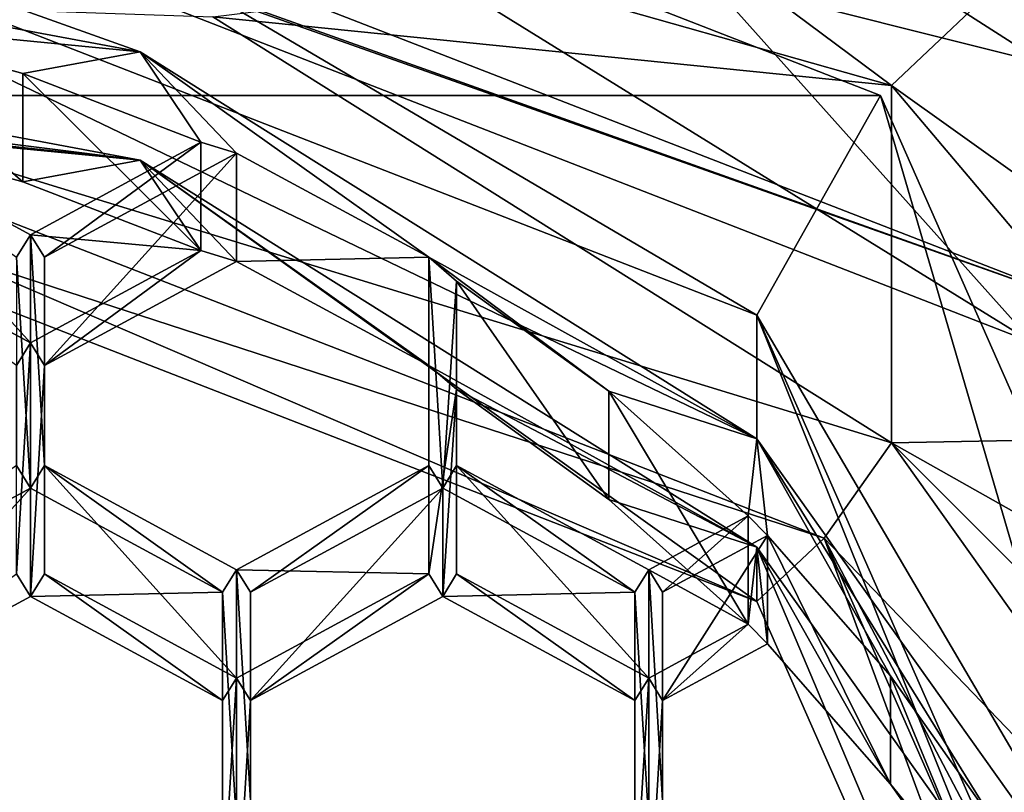
# Model space of a CAD drawing. Units: millimetres. Extents: x -24 to 91, y -253 to 24.
# Drawn here: x 2 to 5, y -236 to -234 of the extents above; entities that cross this region are included whole.
import ezdxf

# ---------------------------------------------------------------- set-up
doc = ezdxf.new("R2010")
doc.units = ezdxf.units.MM
doc.header["$LTSCALE"] = 95.934316
for name, color, linetype in [('285', 7, 'CONTINUOUS'), ('434', 7, 'CONTINUOUS'), ('436', 7, 'CONTINUOUS'), ('459', 7, 'CONTINUOUS'), ('460', 7, 'CONTINUOUS'), ('461', 7, 'CONTINUOUS'), ('462', 7, 'CONTINUOUS'), ('483', 7, 'CONTINUOUS'), ('484', 7, 'CONTINUOUS'), ('486', 7, 'CONTINUOUS'), ('563', 7, 'CONTINUOUS'), ('564', 7, 'CONTINUOUS'), ('565', 7, 'CONTINUOUS'), ('566', 7, 'CONTINUOUS'), ('569', 7, 'CONTINUOUS'), ('570', 7, 'CONTINUOUS'), ('584', 7, 'CONTINUOUS'), ('585', 7, 'CONTINUOUS'), ('586', 7, 'CONTINUOUS'), ('587', 7, 'CONTINUOUS'), ('588', 7, 'CONTINUOUS'), ('589', 7, 'CONTINUOUS'), ('590', 7, 'CONTINUOUS'), ('591', 7, 'CONTINUOUS'), ('592', 7, 'CONTINUOUS'), ('598', 7, 'CONTINUOUS'), ('599', 7, 'CONTINUOUS'), ('600', 7, 'CONTINUOUS'), ('601', 7, 'CONTINUOUS'), ('606', 7, 'CONTINUOUS'), ('607', 7, 'CONTINUOUS'), ('608', 7, 'CONTINUOUS'), ('610', 7, 'CONTINUOUS'), ('938', 7, 'CONTINUOUS'), ('958', 7, 'CONTINUOUS'), ('964', 7, 'CONTINUOUS')]:
    doc.layers.add(name, color=color, linetype=linetype)

msp = doc.modelspace()

# ---------------------------------------------------------------- linework, layer by layer
at = {"layer": '285', "color": 93, "linetype": 'Continuous', "true_color": 0x53c963}
for points in [[(3.7438, -233.038, 232.0358), (4.8731, -232.2153, 231.7363), (5.1499, -233.9384, 232.3635), (3.7438, -233.038, 232.0358)], [(5.1499, -233.9384, 232.3635), (4.8731, -232.2153, 231.7363), (5.5203, -232.6216, 231.8842), (5.1499, -233.9384, 232.3635)], [(5.3166, -234.714, 232.6458), (0, -232.649, 231.8942), (5.1499, -233.9384, 232.3635), (5.3166, -234.714, 232.6458)], [(0, -232.649, 231.8942), (3.7438, -233.038, 232.0358), (5.1499, -233.9384, 232.3635), (0, -232.649, 231.8942)]]:
    msp.add_3dface(points, dxfattribs=at)
at = {"layer": '434', "color": 93, "linetype": 'Continuous', "true_color": 0x53c963}
for points in [[(0, -231.6563, 235.6826), (0, -232.83, 232.2738), (5.1139, -234.8205, 232.9982), (0, -231.6563, 235.6826)], [(0, -231.6563, 235.6826), (5.1139, -234.8205, 232.9982), (2.7442, -232.1696, 235.8694), (0, -231.6563, 235.6826)], [(2.7442, -232.1696, 235.8694), (5.1139, -234.8205, 232.9982), (5.0678, -233.6286, 236.4005), (2.7442, -232.1696, 235.8694)]]:
    msp.add_3dface(points, dxfattribs=at)
at = {"layer": '436', "color": 93, "linetype": 'Continuous', "true_color": 0x53c963}
for points in [[(0, -232.649, 231.8942), (5.3166, -234.714, 232.6458), (0, -232.8172, 232.047), (0, -232.649, 231.8942)], [(5.3166, -234.714, 232.6458), (0, -232.83, 232.2738), (0, -232.8172, 232.047), (5.3166, -234.714, 232.6458)], [(0, -232.83, 232.2738), (5.3166, -234.714, 232.6458), (5.1139, -234.8205, 232.9982), (0, -232.83, 232.2738)]]:
    msp.add_3dface(points, dxfattribs=at)
at = {"layer": '459', "color": 7, "linetype": 'Continuous', "true_color": 0xe0f2ff}
for points in [[(0, -233.815, 233.1699), (2.2961, -234.2442, 233.3261), (0.6517, -234.0375, 233.2509), (0, -233.815, 233.1699)], [(0.6517, -234.0375, 233.2509), (2.2961, -234.2442, 233.3261), (1.256, -234.1323, 233.2854), (0.6517, -234.0375, 233.2509)], [(1.256, -234.1323, 233.2854), (2.2961, -234.2442, 233.3261), (1.3436, -234.1512, 233.2923), (1.256, -234.1323, 233.2854)], [(1.3436, -234.1512, 233.2923), (2.2961, -234.2442, 233.3261), (1.9261, -234.3123, 233.3509), (1.3436, -234.1512, 233.2923)], [(1.9261, -234.3123, 233.3509), (2.2961, -234.2442, 233.3261), (2.4875, -234.5297, 233.43), (1.9261, -234.3123, 233.3509)], [(2.2961, -234.2442, 233.3261), (4.2426, -235.4664, 233.771), (3.2067, -234.8926, 233.5621), (2.2961, -234.2442, 233.3261)], [(2.6004, -234.5637, 233.4424), (2.2961, -234.2442, 233.3261), (3.2067, -234.8926, 233.5621), (2.6004, -234.5637, 233.4424)], [(2.2961, -234.2442, 233.3261), (2.6004, -234.5637, 233.4424), (2.4875, -234.5297, 233.43), (2.2961, -234.2442, 233.3261)], [(1.95, -234.8213, 233.5362), (1.9062, -234.8926, 233.5621), (1.3438, -234.4924, 233.4165), (1.95, -234.8213, 233.5362)], [(2.4875, -234.5297, 233.43), (1.9942, -234.8926, 233.5621), (1.95, -234.8213, 233.5362), (2.4875, -234.5297, 233.43)], [(2.6004, -234.5637, 233.4424), (1.9942, -234.8926, 233.5621), (2.4875, -234.5297, 233.43), (2.6004, -234.5637, 233.4424)], [(1.9062, -235.5504, 233.8015), (1.9062, -234.8926, 233.5621), (1.95, -234.8213, 233.5362), (1.9062, -235.5504, 233.8015)], [(1.95, -235.6216, 233.8275), (1.9062, -235.5504, 233.8015), (1.95, -234.8213, 233.5362), (1.95, -235.6216, 233.8275)], [(1.9942, -234.8926, 233.5621), (1.95, -235.6216, 233.8275), (1.95, -234.8213, 233.5362), (1.9942, -234.8926, 233.5621)], [(1.9942, -234.8926, 233.5621), (1.9942, -235.5504, 233.8015), (1.95, -235.6216, 233.8275), (1.9942, -234.8926, 233.5621)], [(4.2426, -235.4664, 233.771), (3.2946, -234.9676, 233.5894), (3.2067, -234.8926, 233.5621), (4.2426, -235.4664, 233.771)], [(3.2067, -234.8926, 233.5621), (3.2946, -234.9676, 233.5894), (3.2067, -235.5504, 233.8015), (3.2067, -234.8926, 233.5621)], [(3.2067, -235.5504, 233.8015), (3.2946, -234.9676, 233.5894), (3.2509, -235.6216, 233.8275), (3.2067, -235.5504, 233.8015)], [(3.2946, -234.9676, 233.5894), (3.2947, -235.5504, 233.8015), (3.2509, -235.6216, 233.8275), (3.2946, -234.9676, 233.5894)], [(3.2946, -234.9676, 233.5894), (4.2426, -235.4664, 233.771), (3.7753, -235.3157, 233.7161), (3.2946, -234.9676, 233.5894)], [(4.2426, -235.4664, 233.771), (4.2147, -235.709, 233.8593), (3.7753, -235.3157, 233.7161), (4.2426, -235.4664, 233.771)], [(4.2147, -235.709, 233.8593), (4.2426, -235.4664, 233.771), (4.2759, -235.7708, 233.8818), (4.2147, -235.709, 233.8593)], [(4.2426, -235.4664, 233.771), (5.5433, -237.2956, 234.4367), (4.6644, -236.2139, 234.043), (4.2426, -235.4664, 233.771)], [(4.2759, -235.7708, 233.8818), (4.2426, -235.4664, 233.771), (4.6644, -236.2139, 234.043), (4.2759, -235.7708, 233.8818)], [(1.3438, -235.9505, 233.9472), (1.9062, -235.5504, 233.8015), (1.95, -235.6216, 233.8275), (1.3438, -235.9505, 233.9472)], [(1.95, -235.6216, 233.8275), (1.9942, -235.5504, 233.8015), (2.5562, -235.9505, 233.9472), (1.95, -235.6216, 233.8275)], [(1.9942, -235.5504, 233.8015), (2.6004, -235.8792, 233.9212), (2.5562, -235.9505, 233.9472), (1.9942, -235.5504, 233.8015)], [(2.6004, -235.8792, 233.9212), (3.2067, -235.5504, 233.8015), (2.6447, -235.9505, 233.9472), (2.6004, -235.8792, 233.9212)], [(2.6447, -235.9505, 233.9472), (3.2067, -235.5504, 233.8015), (3.2509, -235.6216, 233.8275), (2.6447, -235.9505, 233.9472)], [(3.2509, -235.6216, 233.8275), (3.2947, -235.5504, 233.8015), (3.8571, -235.9505, 233.9472), (3.2509, -235.6216, 233.8275)], [(3.2947, -235.5504, 233.8015), (3.9009, -235.8792, 233.9212), (3.8571, -235.9505, 233.9472), (3.2947, -235.5504, 233.8015)], [(3.9009, -235.8792, 233.9212), (4.2147, -235.709, 233.8593), (3.9447, -235.9505, 233.9472), (3.9009, -235.8792, 233.9212)], [(4.2147, -235.709, 233.8593), (4.2759, -235.7708, 233.8818), (3.9447, -235.9505, 233.9472), (4.2147, -235.709, 233.8593)], [(2.6004, -235.8792, 233.9212), (2.6004, -236.6795, 234.2125), (2.5562, -236.6083, 234.1866), (2.6004, -235.8792, 233.9212)], [(2.5562, -235.9505, 233.9472), (2.6004, -235.8792, 233.9212), (2.5562, -236.6083, 234.1866), (2.5562, -235.9505, 233.9472)], [(2.6004, -236.6795, 234.2125), (2.6004, -235.8792, 233.9212), (2.6447, -235.9505, 233.9472), (2.6004, -236.6795, 234.2125)], [(3.9009, -235.8792, 233.9212), (3.9009, -236.6795, 234.2125), (3.8571, -236.6083, 234.1866), (3.9009, -235.8792, 233.9212)], [(3.9009, -235.8792, 233.9212), (3.8571, -236.6083, 234.1866), (3.8571, -235.9505, 233.9472), (3.9009, -235.8792, 233.9212)], [(3.9009, -236.6795, 234.2125), (3.9009, -235.8792, 233.9212), (3.9447, -235.9505, 233.9472), (3.9009, -236.6795, 234.2125)], [(2.6447, -236.6083, 234.1866), (2.6004, -236.6795, 234.2125), (2.6447, -235.9505, 233.9472), (2.6447, -236.6083, 234.1866)], [(3.9447, -236.6083, 234.1866), (3.9009, -236.6795, 234.2125), (3.9447, -235.9505, 233.9472), (3.9447, -236.6083, 234.1866)], [(4.6644, -236.2139, 234.043), (5.5433, -237.2956, 234.4367), (5.0011, -236.6929, 234.2174), (4.6644, -236.2139, 234.043)]]:
    msp.add_3dface(points, dxfattribs=at)
at = {"layer": '460', "color": 254, "linetype": 'Continuous', "true_color": 0xe6e8e8}
for points in [[(2.2961, -234.2442, 233.3261), (0, -233.815, 233.1699), (4.2426, -235.6374, 233.3011), (2.2961, -234.2442, 233.3261)], [(4.2426, -235.6374, 233.3011), (0, -233.815, 233.1699), (0, -233.9861, 232.7001), (4.2426, -235.6374, 233.3011)], [(4.2426, -235.4664, 233.771), (2.2961, -234.2442, 233.3261), (4.2426, -235.6374, 233.3011), (4.2426, -235.4664, 233.771)], [(5.5433, -237.2956, 234.4367), (4.2426, -235.4664, 233.771), (6, -239.6242, 234.7522), (5.5433, -237.2956, 234.4367)], [(6, -239.6242, 234.7522), (4.2426, -235.4664, 233.771), (4.2426, -235.6374, 233.3011), (6, -239.6242, 234.7522)]]:
    msp.add_3dface(points, dxfattribs=at)
at = {"layer": '461', "color": 254, "linetype": 'Continuous', "true_color": 0xe6e8e8}
for points in [[(4.4548, -235.4381, 233.2286), (0, -233.9861, 232.7001), (0, -233.7042, 232.5975), (4.4548, -235.4381, 233.2286)], [(4.2426, -235.6374, 233.3011), (0, -233.9861, 232.7001), (4.4548, -235.4381, 233.2286), (4.2426, -235.6374, 233.3011)], [(6, -239.6242, 234.7522), (4.2426, -235.6374, 233.3011), (4.4548, -235.4381, 233.2286), (6, -239.6242, 234.7522)], [(6.3, -239.6242, 234.7522), (6, -239.6242, 234.7522), (4.4548, -235.4381, 233.2286), (6.3, -239.6242, 234.7522)]]:
    msp.add_3dface(points, dxfattribs=at)
at = {"layer": '462', "color": 254, "linetype": 'Continuous', "true_color": 0xe6e8e8}
for points in [[(4.6667, -234.0078, 236.5385), (3.4842, -233.6726, 234.7151), (3.4842, -233.1258, 236.2175), (4.6667, -234.0078, 236.5385)], [(3.4842, -233.6726, 234.7151), (4.6667, -234.0078, 236.5385), (2.5257, -233.7917, 232.9486), (3.4842, -233.6726, 234.7151)], [(2.5257, -233.7917, 232.9486), (4.6667, -234.0078, 236.5385), (4.6669, -235.1362, 233.4379), (2.5257, -233.7917, 232.9486)], [(4.6667, -234.0078, 236.5385), (5.6055, -235.1192, 236.943), (4.6669, -235.1362, 233.4379), (4.6667, -234.0078, 236.5385)], [(5.6055, -235.1192, 236.943), (5.6055, -235.666, 235.4406), (4.6669, -235.1362, 233.4379), (5.6055, -235.1192, 236.943)], [(5.6055, -235.666, 235.4406), (6.0976, -236.5666, 235.7684), (4.6669, -235.1362, 233.4379), (5.6055, -235.666, 235.4406)], [(4.6669, -235.1362, 233.4379), (6.0976, -236.5666, 235.7684), (6.0976, -237.1482, 234.1703), (4.6669, -235.1362, 233.4379)]]:
    msp.add_3dface(points, dxfattribs=at)
at = {"layer": '483', "color": 254, "linetype": 'Continuous', "true_color": 0xe6e8e8}
for points in [[(2.2961, -233.9022, 234.2658), (4.2426, -235.1244, 234.7107), (0, -233.0819, 235.1841), (2.2961, -233.9022, 234.2658)], [(0, -233.0819, 235.1841), (4.2426, -235.1244, 234.7107), (4.2426, -234.7333, 235.7852), (0, -233.0819, 235.1841)], [(0, -233.473, 234.1096), (2.2961, -233.9022, 234.2658), (0, -233.0819, 235.1841), (0, -233.473, 234.1096)], [(5.5433, -236.9536, 235.3764), (6, -239.1112, 236.1618), (4.2426, -234.7333, 235.7852), (5.5433, -236.9536, 235.3764)], [(4.2426, -234.7333, 235.7852), (6, -239.1112, 236.1618), (6, -238.7201, 237.2362), (4.2426, -234.7333, 235.7852)], [(4.2426, -235.1244, 234.7107), (5.5433, -236.9536, 235.3764), (4.2426, -234.7333, 235.7852), (4.2426, -235.1244, 234.7107)]]:
    msp.add_3dface(points, dxfattribs=at)
at = {"layer": '484', "color": 254, "linetype": 'Continuous', "true_color": 0xe6e8e8}
for points in [[(2.2961, -233.9022, 234.2658), (0, -233.473, 234.1096), (1.3436, -233.8092, 234.232), (2.2961, -233.9022, 234.2658)], [(2.2961, -233.9022, 234.2658), (1.3436, -233.8092, 234.232), (1.9261, -233.9703, 234.2906), (2.2961, -233.9022, 234.2658)], [(2.4875, -234.1877, 234.3697), (2.2961, -233.9022, 234.2658), (1.9261, -233.9703, 234.2906), (2.4875, -234.1877, 234.3697)], [(4.2426, -235.1244, 234.7107), (2.2961, -233.9022, 234.2658), (3.2067, -234.5505, 234.5018), (4.2426, -235.1244, 234.7107)], [(3.2067, -234.5505, 234.5018), (2.2961, -233.9022, 234.2658), (2.6004, -234.2217, 234.3821), (3.2067, -234.5505, 234.5018)], [(2.6004, -234.2217, 234.3821), (2.2961, -233.9022, 234.2658), (2.4875, -234.1877, 234.3697), (2.6004, -234.2217, 234.3821)], [(1.3438, -234.1504, 234.3562), (1.9062, -234.5505, 234.5018), (1.95, -234.4793, 234.4759), (1.3438, -234.1504, 234.3562)], [(1.95, -234.4793, 234.4759), (1.9942, -234.5505, 234.5018), (2.4875, -234.1877, 234.3697), (1.95, -234.4793, 234.4759)], [(1.9942, -234.5505, 234.5018), (2.6004, -234.2217, 234.3821), (2.4875, -234.1877, 234.3697), (1.9942, -234.5505, 234.5018)], [(1.9062, -234.5505, 234.5018), (1.95, -235.2796, 234.7672), (1.95, -234.4793, 234.4759), (1.9062, -234.5505, 234.5018)], [(1.9942, -235.2083, 234.7412), (1.9942, -234.5505, 234.5018), (1.95, -234.4793, 234.4759), (1.9942, -235.2083, 234.7412)], [(1.95, -235.2796, 234.7672), (1.9942, -235.2083, 234.7412), (1.95, -234.4793, 234.4759), (1.95, -235.2796, 234.7672)], [(1.9062, -234.5505, 234.5018), (1.9062, -235.2083, 234.7412), (1.95, -235.2796, 234.7672), (1.9062, -234.5505, 234.5018)], [(3.7753, -234.9736, 234.6558), (4.2426, -235.1244, 234.7107), (3.2067, -234.5505, 234.5018), (3.7753, -234.9736, 234.6558)], [(3.2946, -234.6256, 234.5291), (3.7753, -234.9736, 234.6558), (3.2067, -234.5505, 234.5018), (3.2946, -234.6256, 234.5291)], [(3.2946, -234.6256, 234.5291), (3.2067, -234.5505, 234.5018), (3.2509, -235.2796, 234.7672), (3.2946, -234.6256, 234.5291)], [(3.2067, -234.5505, 234.5018), (3.2067, -235.2083, 234.7412), (3.2509, -235.2796, 234.7672), (3.2067, -234.5505, 234.5018)], [(3.2947, -235.2083, 234.7412), (3.2946, -234.6256, 234.5291), (3.2509, -235.2796, 234.7672), (3.2947, -235.2083, 234.7412)], [(4.2147, -235.367, 234.799), (4.2426, -235.1244, 234.7107), (3.7753, -234.9736, 234.6558), (4.2147, -235.367, 234.799)], [(4.2426, -235.1244, 234.7107), (4.2147, -235.367, 234.799), (4.2759, -235.4288, 234.8215), (4.2426, -235.1244, 234.7107)], [(5.5433, -236.9536, 235.3764), (4.2426, -235.1244, 234.7107), (5.0011, -236.3509, 235.1571), (5.5433, -236.9536, 235.3764)], [(4.2426, -235.1244, 234.7107), (4.2759, -235.4288, 234.8215), (4.6644, -235.8719, 234.9827), (4.2426, -235.1244, 234.7107)], [(5.0011, -236.3509, 235.1571), (4.2426, -235.1244, 234.7107), (4.6644, -235.8719, 234.9827), (5.0011, -236.3509, 235.1571)], [(1.9062, -235.2083, 234.7412), (1.3438, -235.6085, 234.8869), (1.95, -235.2796, 234.7672), (1.9062, -235.2083, 234.7412)], [(2.5562, -235.6085, 234.8869), (1.9942, -235.2083, 234.7412), (1.95, -235.2796, 234.7672), (2.5562, -235.6085, 234.8869)], [(2.6004, -235.5372, 234.8609), (1.9942, -235.2083, 234.7412), (2.5562, -235.6085, 234.8869), (2.6004, -235.5372, 234.8609)], [(3.2067, -235.2083, 234.7412), (2.6004, -235.5372, 234.8609), (2.6447, -235.6085, 234.8869), (3.2067, -235.2083, 234.7412)], [(3.2509, -235.2796, 234.7672), (3.2067, -235.2083, 234.7412), (2.6447, -235.6085, 234.8869), (3.2509, -235.2796, 234.7672)], [(3.8571, -235.6085, 234.8869), (3.2947, -235.2083, 234.7412), (3.2509, -235.2796, 234.7672), (3.8571, -235.6085, 234.8869)], [(3.9009, -235.5372, 234.8609), (3.2947, -235.2083, 234.7412), (3.8571, -235.6085, 234.8869), (3.9009, -235.5372, 234.8609)], [(4.2147, -235.367, 234.799), (3.9009, -235.5372, 234.8609), (3.9447, -235.6085, 234.8869), (4.2147, -235.367, 234.799)], [(4.2759, -235.4288, 234.8215), (4.2147, -235.367, 234.799), (3.9447, -235.6085, 234.8869), (4.2759, -235.4288, 234.8215)], [(2.6004, -236.3375, 235.1522), (2.6004, -235.5372, 234.8609), (2.5562, -235.6085, 234.8869), (2.6004, -236.3375, 235.1522)], [(2.6004, -235.5372, 234.8609), (2.6004, -236.3375, 235.1522), (2.6447, -236.2663, 235.1263), (2.6004, -235.5372, 234.8609)], [(2.6447, -235.6085, 234.8869), (2.6004, -235.5372, 234.8609), (2.6447, -236.2663, 235.1263), (2.6447, -235.6085, 234.8869)], [(3.9009, -236.3375, 235.1522), (3.9009, -235.5372, 234.8609), (3.8571, -235.6085, 234.8869), (3.9009, -236.3375, 235.1522)], [(3.9009, -235.5372, 234.8609), (3.9009, -236.3375, 235.1522), (3.9447, -236.2663, 235.1263), (3.9009, -235.5372, 234.8609)], [(3.9447, -235.6085, 234.8869), (3.9009, -235.5372, 234.8609), (3.9447, -236.2663, 235.1263), (3.9447, -235.6085, 234.8869)], [(2.5562, -236.2663, 235.1263), (2.6004, -236.3375, 235.1522), (2.5562, -235.6085, 234.8869), (2.5562, -236.2663, 235.1263)], [(3.8571, -236.2663, 235.1263), (3.9009, -236.3375, 235.1522), (3.8571, -235.6085, 234.8869), (3.8571, -236.2663, 235.1263)]]:
    msp.add_3dface(points, dxfattribs=at)
at = {"layer": '486', "color": 254, "linetype": 'Continuous', "true_color": 0xe6e8e8}
for points in [[(4.4548, -235.4381, 233.2286), (0, -233.7042, 232.5975), (4.6669, -235.1362, 233.4379), (4.4548, -235.4381, 233.2286)], [(0, -233.7042, 232.5975), (2.5257, -233.7917, 232.9486), (4.6669, -235.1362, 233.4379), (0, -233.7042, 232.5975)], [(4.4548, -235.4381, 233.2286), (4.6669, -235.1362, 233.4379), (6.0976, -237.1482, 234.1703), (4.4548, -235.4381, 233.2286)], [(6.3, -239.6242, 234.7522), (4.4548, -235.4381, 233.2286), (6.6, -239.5216, 235.0341), (6.3, -239.6242, 234.7522)], [(4.4548, -235.4381, 233.2286), (6.0976, -237.1482, 234.1703), (6.6, -239.5216, 235.0341), (4.4548, -235.4381, 233.2286)]]:
    msp.add_3dface(points, dxfattribs=at)
at = {"layer": '563', "color": 7, "linetype": 'Continuous', "true_color": 0xe0f2ff}
for points in [[(4.2147, -235.367, 234.799), (4.2147, -235.709, 233.8593), (3.9009, -235.5372, 234.8609), (4.2147, -235.367, 234.799)], [(4.2147, -235.709, 233.8593), (3.9009, -235.8792, 233.9212), (3.9009, -235.5372, 234.8609), (4.2147, -235.709, 233.8593)]]:
    msp.add_3dface(points, dxfattribs=at)
at = {"layer": '564', "color": 7, "linetype": 'Continuous', "true_color": 0xe0f2ff}
for points in [[(3.9009, -235.8792, 233.9212), (3.2947, -235.5504, 233.8015), (3.2947, -235.2083, 234.7412), (3.9009, -235.8792, 233.9212)], [(3.9009, -235.8792, 233.9212), (3.2947, -235.2083, 234.7412), (3.9009, -235.5372, 234.8609), (3.9009, -235.8792, 233.9212)]]:
    msp.add_3dface(points, dxfattribs=at)
at = {"layer": '565', "color": 7, "linetype": 'Continuous', "true_color": 0xe0f2ff}
for points in [[(3.2947, -235.5504, 233.8015), (3.2946, -234.9676, 233.5894), (3.2946, -234.6256, 234.5291), (3.2947, -235.5504, 233.8015)], [(3.2947, -235.5504, 233.8015), (3.2946, -234.6256, 234.5291), (3.2947, -235.2083, 234.7412), (3.2947, -235.5504, 233.8015)]]:
    msp.add_3dface(points, dxfattribs=at)
at = {"layer": '566', "color": 7, "linetype": 'Continuous', "true_color": 0xe0f2ff}
for points in [[(4.2759, -235.7708, 233.8818), (4.6644, -236.2139, 234.043), (4.2759, -235.4288, 234.8215), (4.2759, -235.7708, 233.8818)], [(4.2759, -235.4288, 234.8215), (4.6644, -236.2139, 234.043), (4.6644, -235.8719, 234.9827), (4.2759, -235.4288, 234.8215)], [(4.6644, -236.2139, 234.043), (5.0011, -236.6929, 234.2174), (4.6644, -235.8719, 234.9827), (4.6644, -236.2139, 234.043)], [(5.0011, -236.6929, 234.2174), (5.0011, -236.3509, 235.1571), (4.6644, -235.8719, 234.9827), (5.0011, -236.6929, 234.2174)]]:
    msp.add_3dface(points, dxfattribs=at)
at = {"layer": '569', "color": 7, "linetype": 'Continuous', "true_color": 0xe0f2ff}
for points in [[(3.9447, -236.6083, 234.1866), (3.9447, -235.9505, 233.9472), (3.9447, -235.6085, 234.8869), (3.9447, -236.6083, 234.1866)], [(3.9447, -236.6083, 234.1866), (3.9447, -235.6085, 234.8869), (3.9447, -236.2663, 235.1263), (3.9447, -236.6083, 234.1866)]]:
    msp.add_3dface(points, dxfattribs=at)
at = {"layer": '570', "color": 7, "linetype": 'Continuous', "true_color": 0xe0f2ff}
for points in [[(3.9447, -235.9505, 233.9472), (4.2759, -235.7708, 233.8818), (4.2759, -235.4288, 234.8215), (3.9447, -235.9505, 233.9472)], [(3.9447, -235.9505, 233.9472), (4.2759, -235.4288, 234.8215), (3.9447, -235.6085, 234.8869), (3.9447, -235.9505, 233.9472)]]:
    msp.add_3dface(points, dxfattribs=at)
at = {"layer": '584', "color": 7, "linetype": 'Continuous', "true_color": 0xe0f2ff}
for points in [[(2.6004, -235.8792, 233.9212), (1.9942, -235.5504, 233.8015), (1.9942, -235.2083, 234.7412), (2.6004, -235.8792, 233.9212)], [(2.6004, -235.5372, 234.8609), (2.6004, -235.8792, 233.9212), (1.9942, -235.2083, 234.7412), (2.6004, -235.5372, 234.8609)]]:
    msp.add_3dface(points, dxfattribs=at)
at = {"layer": '585', "color": 7, "linetype": 'Continuous', "true_color": 0xe0f2ff}
for points in [[(1.9942, -235.5504, 233.8015), (1.9942, -234.8926, 233.5621), (1.9942, -234.5505, 234.5018), (1.9942, -235.5504, 233.8015)], [(1.9942, -235.5504, 233.8015), (1.9942, -234.5505, 234.5018), (1.9942, -235.2083, 234.7412), (1.9942, -235.5504, 233.8015)]]:
    msp.add_3dface(points, dxfattribs=at)
at = {"layer": '586', "color": 7, "linetype": 'Continuous', "true_color": 0xe0f2ff}
for points in [[(1.9942, -234.8926, 233.5621), (2.6004, -234.5637, 233.4424), (2.6004, -234.2217, 234.3821), (1.9942, -234.8926, 233.5621)], [(1.9942, -234.8926, 233.5621), (2.6004, -234.2217, 234.3821), (1.9942, -234.5505, 234.5018), (1.9942, -234.8926, 233.5621)]]:
    msp.add_3dface(points, dxfattribs=at)
at = {"layer": '587', "color": 7, "linetype": 'Continuous', "true_color": 0xe0f2ff}
for points in [[(2.6004, -234.5637, 233.4424), (3.2067, -234.5505, 234.5018), (2.6004, -234.2217, 234.3821), (2.6004, -234.5637, 233.4424)], [(2.6004, -234.5637, 233.4424), (3.2067, -234.8926, 233.5621), (3.2067, -234.5505, 234.5018), (2.6004, -234.5637, 233.4424)]]:
    msp.add_3dface(points, dxfattribs=at)
at = {"layer": '588', "color": 7, "linetype": 'Continuous', "true_color": 0xe0f2ff}
for points in [[(3.2067, -234.8926, 233.5621), (3.2067, -235.2083, 234.7412), (3.2067, -234.5505, 234.5018), (3.2067, -234.8926, 233.5621)], [(3.2067, -234.8926, 233.5621), (3.2067, -235.5504, 233.8015), (3.2067, -235.2083, 234.7412), (3.2067, -234.8926, 233.5621)]]:
    msp.add_3dface(points, dxfattribs=at)
at = {"layer": '589', "color": 7, "linetype": 'Continuous', "true_color": 0xe0f2ff}
for points in [[(3.2067, -235.5504, 233.8015), (2.6004, -235.5372, 234.8609), (3.2067, -235.2083, 234.7412), (3.2067, -235.5504, 233.8015)], [(3.2067, -235.5504, 233.8015), (2.6004, -235.8792, 233.9212), (2.6004, -235.5372, 234.8609), (3.2067, -235.5504, 233.8015)]]:
    msp.add_3dface(points, dxfattribs=at)
at = {"layer": '590', "color": 7, "linetype": 'Continuous', "true_color": 0xe0f2ff}
for points in [[(1.3438, -235.9505, 233.9472), (1.95, -235.6216, 233.8275), (1.95, -235.2796, 234.7672), (1.3438, -235.9505, 233.9472)], [(1.3438, -235.6085, 234.8869), (1.3438, -235.9505, 233.9472), (1.95, -235.2796, 234.7672), (1.3438, -235.6085, 234.8869)]]:
    msp.add_3dface(points, dxfattribs=at)
at = {"layer": '591', "color": 7, "linetype": 'Continuous', "true_color": 0xe0f2ff}
for points in [[(1.95, -235.6216, 233.8275), (2.5562, -235.6085, 234.8869), (1.95, -235.2796, 234.7672), (1.95, -235.6216, 233.8275)], [(1.95, -235.6216, 233.8275), (2.5562, -235.9505, 233.9472), (2.5562, -235.6085, 234.8869), (1.95, -235.6216, 233.8275)]]:
    msp.add_3dface(points, dxfattribs=at)
at = {"layer": '592', "color": 7, "linetype": 'Continuous', "true_color": 0xe0f2ff}
for points in [[(2.5562, -235.9505, 233.9472), (2.5562, -236.2663, 235.1263), (2.5562, -235.6085, 234.8869), (2.5562, -235.9505, 233.9472)], [(2.5562, -235.9505, 233.9472), (2.5562, -236.6083, 234.1866), (2.5562, -236.2663, 235.1263), (2.5562, -235.9505, 233.9472)]]:
    msp.add_3dface(points, dxfattribs=at)
at = {"layer": '598', "color": 7, "linetype": 'Continuous', "true_color": 0xe0f2ff}
for points in [[(2.6447, -236.6083, 234.1866), (2.6447, -235.9505, 233.9472), (2.6447, -235.6085, 234.8869), (2.6447, -236.6083, 234.1866)], [(2.6447, -236.6083, 234.1866), (2.6447, -235.6085, 234.8869), (2.6447, -236.2663, 235.1263), (2.6447, -236.6083, 234.1866)]]:
    msp.add_3dface(points, dxfattribs=at)
at = {"layer": '599', "color": 7, "linetype": 'Continuous', "true_color": 0xe0f2ff}
for points in [[(2.6447, -235.9505, 233.9472), (3.2509, -235.6216, 233.8275), (3.2509, -235.2796, 234.7672), (2.6447, -235.9505, 233.9472)], [(2.6447, -235.9505, 233.9472), (3.2509, -235.2796, 234.7672), (2.6447, -235.6085, 234.8869), (2.6447, -235.9505, 233.9472)]]:
    msp.add_3dface(points, dxfattribs=at)
at = {"layer": '600', "color": 7, "linetype": 'Continuous', "true_color": 0xe0f2ff}
for points in [[(3.2509, -235.6216, 233.8275), (3.8571, -235.6085, 234.8869), (3.2509, -235.2796, 234.7672), (3.2509, -235.6216, 233.8275)], [(3.2509, -235.6216, 233.8275), (3.8571, -235.9505, 233.9472), (3.8571, -235.6085, 234.8869), (3.2509, -235.6216, 233.8275)]]:
    msp.add_3dface(points, dxfattribs=at)
at = {"layer": '601', "color": 7, "linetype": 'Continuous', "true_color": 0xe0f2ff}
for points in [[(3.8571, -235.9505, 233.9472), (3.8571, -236.2663, 235.1263), (3.8571, -235.6085, 234.8869), (3.8571, -235.9505, 233.9472)], [(3.8571, -235.9505, 233.9472), (3.8571, -236.6083, 234.1866), (3.8571, -236.2663, 235.1263), (3.8571, -235.9505, 233.9472)]]:
    msp.add_3dface(points, dxfattribs=at)
at = {"layer": '606', "color": 7, "linetype": 'Continuous', "true_color": 0xe0f2ff}
for points in [[(1.3436, -234.1512, 233.2923), (1.9261, -234.3123, 233.3509), (1.3436, -233.8092, 234.232), (1.3436, -234.1512, 233.2923)], [(1.3436, -233.8092, 234.232), (1.9261, -234.3123, 233.3509), (1.9261, -233.9703, 234.2906), (1.3436, -233.8092, 234.232)], [(1.9261, -234.3123, 233.3509), (2.4875, -234.5297, 233.43), (1.9261, -233.9703, 234.2906), (1.9261, -234.3123, 233.3509)], [(2.4875, -234.5297, 233.43), (2.4875, -234.1877, 234.3697), (1.9261, -233.9703, 234.2906), (2.4875, -234.5297, 233.43)]]:
    msp.add_3dface(points, dxfattribs=at)
at = {"layer": '607', "color": 7, "linetype": 'Continuous', "true_color": 0xe0f2ff}
for points in [[(2.4875, -234.5297, 233.43), (1.95, -234.4793, 234.4759), (2.4875, -234.1877, 234.3697), (2.4875, -234.5297, 233.43)], [(2.4875, -234.5297, 233.43), (1.95, -234.8213, 233.5362), (1.95, -234.4793, 234.4759), (2.4875, -234.5297, 233.43)]]:
    msp.add_3dface(points, dxfattribs=at)
at = {"layer": '608', "color": 7, "linetype": 'Continuous', "true_color": 0xe0f2ff}
for points in [[(1.95, -234.8213, 233.5362), (1.3438, -234.4924, 233.4165), (1.3438, -234.1504, 234.3562), (1.95, -234.8213, 233.5362)], [(1.95, -234.8213, 233.5362), (1.3438, -234.1504, 234.3562), (1.95, -234.4793, 234.4759), (1.95, -234.8213, 233.5362)]]:
    msp.add_3dface(points, dxfattribs=at)
at = {"layer": '610', "color": 7, "linetype": 'Continuous', "true_color": 0xe0f2ff}
for points in [[(3.2946, -234.9676, 233.5894), (3.7753, -235.3157, 233.7161), (3.2946, -234.6256, 234.5291), (3.2946, -234.9676, 233.5894)], [(3.7753, -235.3157, 233.7161), (3.7753, -234.9736, 234.6558), (3.2946, -234.6256, 234.5291), (3.7753, -235.3157, 233.7161)], [(3.7753, -235.3157, 233.7161), (4.2147, -235.709, 233.8593), (3.7753, -234.9736, 234.6558), (3.7753, -235.3157, 233.7161)], [(4.2147, -235.709, 233.8593), (4.2147, -235.367, 234.799), (3.7753, -234.9736, 234.6558), (4.2147, -235.709, 233.8593)]]:
    msp.add_3dface(points, dxfattribs=at)
at = {"layer": '938', "color": 7, "linetype": 'Continuous'}
for points in [[(0, -233.0819, 235.1841), (4.2426, -234.7333, 235.7852), (0, -232.2363, 235.8937), (0, -233.0819, 235.1841)], [(0, -232.2363, 235.8937), (4.2426, -234.7333, 235.7852), (4.6327, -234.0398, 236.5502), (0, -232.2363, 235.8937)], [(4.2426, -234.7333, 235.7852), (6, -238.7201, 237.2362), (4.6327, -234.0398, 236.5502), (4.2426, -234.7333, 235.7852)], [(4.6327, -234.0398, 236.5502), (6, -238.7201, 237.2362), (6.552, -238.3931, 238.1346), (4.6327, -234.0398, 236.5502)]]:
    msp.add_3dface(points, dxfattribs=at)
at = {"layer": '958', "linetype": 'Continuous'}
for points in [[(8.1784, -216.8617, 332.2998), (0, -219.2359, 333.1639), (8.5229, -240.0418, 267.9033), (8.1784, -216.8617, 332.2998)], [(0, -219.2359, 333.1639), (0, -242.6441, 268.8505), (8.5229, -240.0418, 267.9033), (0, -219.2359, 333.1639)]]:
    msp.add_3dface(points, dxfattribs=at)
at = {"layer": '964', "linetype": 'Continuous'}
for points in [[(0, -232.2363, 235.8937), (4.6327, -234.0398, 236.5502), (-4.6327, -234.0398, 236.5502), (0, -232.2363, 235.8937)], [(5.0678, -233.6286, 236.4005), (4.6667, -234.0078, 236.5385), (3.4842, -233.1258, 236.2175), (5.0678, -233.6286, 236.4005)], [(5.0678, -233.6286, 236.4005), (5.9452, -234.9207, 236.8708), (4.6667, -234.0078, 236.5385), (5.0678, -233.6286, 236.4005)], [(5.9452, -234.9207, 236.8708), (5.6055, -235.1192, 236.943), (4.6667, -234.0078, 236.5385), (5.9452, -234.9207, 236.8708)], [(6.552, -238.3931, 238.1346), (-6.552, -238.3931, 238.1346), (-4.6327, -234.0398, 236.5502), (6.552, -238.3931, 238.1346)], [(4.6327, -234.0398, 236.5502), (6.552, -238.3931, 238.1346), (-4.6327, -234.0398, 236.5502), (4.6327, -234.0398, 236.5502)]]:
    msp.add_3dface(points, dxfattribs=at)

doc.saveas('drawing.dxf')
